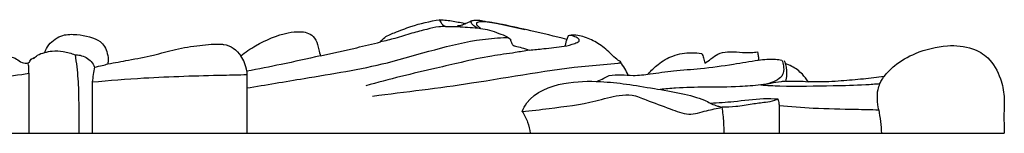
# Model space of a CAD drawing. Units: millimetres. Extents: x 8074 to 11074, y 7491 to 10491.
# Drawn here: x 9735 to 9824, y 9055 to 9065 of the extents above; entities that cross this region are included whole.
import ezdxf

# ---------------------------------------------------------------- set-up
doc = ezdxf.new("R2010")
doc.units = ezdxf.units.MM
doc.header["$MEASUREMENT"] = 0
doc.layers.add('vector', color=7, linetype='Continuous', true_color=0x000000)

msp = doc.modelspace()

# ---------------------------------------------------------------- linework, layer by layer
at = {"layer": 'vector'}
for points, knots in [([(9767.922, 9063.052), (9768.005, 9063.17), (9768.339, 9063.574), (9769.361, 9063.942), (9771.006, 9064.621), (9772.417, 9064.936), (9773.3, 9065.073)], [0, 0, 0, 0, 0.431316, 1.544086, 3.146326, 5.826385, 5.826385, 5.826385, 5.826385]), ([(9773.3, 9065.073), (9773.287, 9065.067), (9773.25, 9065.04), (9773.339, 9064.933), (9773.419, 9064.761), (9773.609, 9064.576), (9773.755, 9064.482), (9773.805, 9064.454)], [0, 0, 0, 0, 0.0420304, 0.1112357, 0.3274269, 0.6814289, 0.8529985, 0.8529985, 0.8529985, 0.8529985]), ([(9773.3, 9065.073), (9773.711, 9065.049), (9774.502, 9064.963), (9775.28, 9064.795), (9775.665, 9064.711)], [0, 0, 0, 0, 1.233514, 2.379417, 2.379417, 2.379417, 2.379417]), ([(9776.186, 9064.96), (9776.048, 9064.888), (9775.775, 9064.757), (9775.41, 9064.599), (9775.114, 9064.508), (9774.953, 9064.515), (9774.892, 9064.523)], [0, 0, 0, 0, 0.466054, 0.906404, 1.195654, 1.382788, 1.382788, 1.382788, 1.382788]), ([(9776.727, 9064.318), (9776.638, 9064.359), (9776.456, 9064.469), (9776.227, 9064.635), (9776.139, 9064.809), (9776.123, 9064.909), (9776.163, 9064.952), (9776.232, 9064.977), (9776.351, 9065.007), (9776.52, 9065.025), (9776.711, 9065.03), (9776.901, 9065.019), (9777.103, 9064.986), (9777.246, 9064.958), (9777.324, 9064.94)], [0, 0, 0, 0, 0.29377, 0.640066, 0.821112, 0.874441, 0.926649, 0.979444, 1.094584, 1.293585, 1.489154, 1.668073, 1.863287, 2.103477, 2.103477, 2.103477, 2.103477]), ([(9784.807, 9063.286), (9783.723, 9063.559), (9781.79, 9064.021), (9779.519, 9064.523), (9778.076, 9064.813), (9777.322, 9064.888), (9776.885, 9064.872), (9776.61, 9064.811), (9776.627, 9064.582), (9776.809, 9064.451), (9776.93, 9064.335), (9777.003, 9064.285)], [0, 0, 0, 0, 3.353993, 5.969748, 6.955758, 7.799833, 8.175809, 8.358905, 8.50286, 8.741643, 9.007531, 9.007531, 9.007531, 9.007531]), ([(9777.324, 9064.94), (9777.369, 9064.931), (9777.498, 9064.907), (9777.69, 9064.873), (9777.908, 9064.838), (9778.162, 9064.797), (9778.469, 9064.748), (9779.432, 9064.531), (9780.28, 9064.353), (9781.007, 9064.191)], [0, 0, 0, 0, 0.139332, 0.390962, 0.587489, 0.802051, 1.160332, 1.522418, 3.759899, 3.759899, 3.759899, 3.759899]), ([(9755.26, 9061.8), (9755.688, 9062.133), (9757.027, 9063.02), (9758.861, 9063.821), (9760.491, 9064.019), (9761.279, 9063.926), (9761.915, 9063.556), (9762.217, 9062.933), (9762.353, 9062.321), (9762.437, 9061.974), (9762.476, 9061.792)], [0, 0, 0, 0, 1.6264, 4.816524, 5.878592, 6.517688, 7.16902, 7.990317, 8.498508, 9.058586, 9.058586, 9.058586, 9.058586]), ([(9773.805, 9064.454), (9773.603, 9064.455), (9773.034, 9064.432), (9772.034, 9064.161), (9770.707, 9063.846), (9769.328, 9063.38), (9768.364, 9063.151), (9767.922, 9063.052)], [0, 0, 0, 0, 0.604553, 1.702886, 3.091833, 4.700444, 6.061159, 6.061159, 6.061159, 6.061159]), ([(9773.805, 9064.454), (9774.177, 9064.457), (9775.153, 9064.444), (9776.127, 9064.378), (9776.727, 9064.318)], [0, 0, 0, 0, 1.117289, 2.926036, 2.926036, 2.926036, 2.926036]), ([(9777.003, 9064.285), (9777.272, 9064.248), (9777.838, 9064.14), (9778.629, 9063.845), (9779.234, 9063.616), (9779.526, 9063.436), (9779.586, 9063.398)], [0, 0, 0, 0, 0.814614, 1.719095, 2.533218, 2.745416, 2.745416, 2.745416, 2.745416]), ([(9731.128, 9063.465), (9731.285, 9063.301), (9731.632, 9063.04), (9732.307, 9062.947), (9732.953, 9062.818), (9733.373, 9062.284), (9733.781, 9061.818), (9734.366, 9061.719), (9734.891, 9061.587), (9735.294, 9061.233), (9735.766, 9061.062), (9736.118, 9061.193), (9736.209, 9061.397), (9736.312, 9061.589), (9736.454, 9061.571), (9736.502, 9061.556)], [0, 0, 0, 0, 0.68154, 1.232037, 2.048208, 2.534215, 3.232958, 3.828599, 4.257779, 4.83923, 5.416191, 5.669456, 5.858592, 6.084071, 6.234305, 6.234305, 6.234305, 6.234305]), ([(9737.497, 9062.082), (9737.589, 9062.331), (9737.956, 9063.025), (9739.034, 9063.767), (9740.659, 9063.752), (9742.556, 9063.362), (9743.131, 9062.317), (9743.292, 9061.466), (9743.228, 9061.248), (9743.223, 9061.135), (9743.225, 9061.065)], [0, 0, 0, 0, 0.795821, 2.328486, 3.590182, 5.67055, 7.039755, 7.689985, 7.81609, 8.024672, 8.024672, 8.024672, 8.024672]), ([(9755.801, 9058.883), (9757.539, 9059.152), (9761.792, 9059.891), (9768.989, 9061.01), (9774.934, 9063.149), (9778.619, 9063.425), (9779.342, 9063.466)], [0, 0, 0, 0, 5.274074, 12.952393, 21.832957, 24.006919, 24.006919, 24.006919, 24.006919]), ([(9779.342, 9063.466), (9779.407, 9063.466), (9779.547, 9063.441), (9779.657, 9063.348), (9779.702, 9063.291)], [0, 0, 0, 0, 0.1931655, 0.4114773, 0.4114773, 0.4114773, 0.4114773]), ([(9779.702, 9063.291), (9779.72, 9063.187), (9779.776, 9062.995), (9779.878, 9062.824), (9779.933, 9062.75)], [0, 0, 0, 0, 0.316407, 0.5931853, 0.5931853, 0.5931853, 0.5931853]), ([(9781.407, 9062.306), (9781.846, 9062.349), (9782.901, 9062.466), (9784.29, 9062.597), (9785.375, 9062.822), (9785.8, 9063.043), (9785.919, 9063.112)], [0, 0, 0, 0, 1.325416, 3.181737, 4.197012, 4.611148, 4.611148, 4.611148, 4.611148]), ([(9784.807, 9063.286), (9784.774, 9063.185), (9784.715, 9062.985), (9784.667, 9062.782), (9784.647, 9062.682)], [0, 0, 0, 0, 0.3193397, 0.625701, 0.625701, 0.625701, 0.625701]), ([(9789.665, 9061.266), (9789.514, 9061.359), (9789.127, 9061.62), (9788.5, 9062.312), (9787.532, 9063.035), (9786.497, 9063.496), (9785.705, 9063.684), (9785.251, 9063.673), (9785.015, 9063.632), (9784.928, 9063.612)], [0, 0, 0, 0, 0.532194, 1.391695, 2.787868, 4.124789, 4.763894, 5.209862, 5.478624, 5.478624, 5.478624, 5.478624]), ([(9785.919, 9063.112), (9785.932, 9063.162), (9785.95, 9063.342), (9785.595, 9063.506), (9785.277, 9063.656), (9785.014, 9063.63), (9784.928, 9063.612)], [0, 0, 0, 0, 0.15515, 0.484564, 0.987412, 1.249588, 1.249588, 1.249588, 1.249588]), ([(9737.497, 9062.082), (9737.716, 9062.152), (9738.272, 9062.276), (9739.22, 9062.221), (9739.908, 9062.027), (9740.251, 9061.88)], [0, 0, 0, 0, 0.687975, 1.694204, 2.813303, 2.813303, 2.813303, 2.813303]), ([(9743.225, 9061.065), (9743.848, 9061.172), (9745.223, 9061.429), (9747.281, 9061.803), (9749.394, 9062.439), (9751.494, 9062.746), (9752.964, 9062.89), (9754.3, 9062.786), (9754.914, 9062.312), (9755.26, 9061.8)], [0, 0, 0, 0, 1.896657, 4.197044, 6.268339, 8.5004, 10.560805, 10.66878, 12.520626, 12.520626, 12.520626, 12.520626]), ([(9762.476, 9061.792), (9763.576, 9062.028), (9765.395, 9062.437), (9767.206, 9062.875), (9767.922, 9063.052)], [0, 0, 0, 0, 3.377726, 5.590313, 5.590313, 5.590313, 5.590313]), ([(9781.407, 9062.306), (9780.986, 9062.231), (9779.859, 9062.03), (9777.781, 9061.778), (9775.408, 9061.243), (9772.669, 9060.599), (9769.779, 9059.936), (9767.653, 9059.372), (9766.595, 9059.08)], [0, 0, 0, 0, 1.28146, 3.434124, 6.274469, 8.572552, 11.877207, 15.168655, 15.168655, 15.168655, 15.168655]), ([(9779.933, 9062.75), (9779.958, 9062.731), (9780.025, 9062.691), (9780.304, 9062.656), (9780.766, 9062.516), (9781.185, 9062.388), (9781.407, 9062.306)], [0, 0, 0, 0, 0.091626, 0.231332, 0.833145, 1.542354, 1.542354, 1.542354, 1.542354]), ([(9797.313, 9061.113), (9797.501, 9061.249), (9797.906, 9061.519), (9798.514, 9062.041), (9799.448, 9062.196), (9800.454, 9062.12), (9801.36, 9062.07), (9801.904, 9062.119), (9802.088, 9062.141)], [0, 0, 0, 0, 0.695371, 1.467355, 2.355417, 3.429759, 4.509873, 5.066093, 5.066093, 5.066093, 5.066093]), ([(9813.574, 9059.922), (9813.851, 9060.277), (9814.672, 9061.148), (9816.614, 9062.205), (9819.056, 9062.827), (9821.406, 9062.652), (9823.237, 9061.593), (9824.121, 9059.908), (9824.483, 9058.326), (9824.414, 9056.66), (9824.438, 9055.549), (9824.439, 9054.763)], [0, 0, 0, 0, 1.351855, 3.55252, 6.530154, 8.815957, 10.438409, 12.644944, 14.287177, 15.268168, 17.626837, 17.626837, 17.626837, 17.626837]), ([(9736.502, 9061.556), (9736.604, 9061.664), (9736.899, 9061.911), (9737.269, 9062.043), (9737.497, 9062.082)], [0, 0, 0, 0, 0.444323, 1.140389, 1.140389, 1.140389, 1.140389]), ([(9740.251, 9061.88), (9740.401, 9061.883), (9740.938, 9061.834), (9741.646, 9061.471), (9741.939, 9060.955), (9742.01, 9060.777)], [0, 0, 0, 0, 0.450951, 1.61295, 2.189652, 2.189652, 2.189652, 2.189652]), ([(9740.251, 9061.88), (9740.364, 9061.161), (9740.539, 9059.707), (9740.586, 9057.328), (9740.595, 9055.679), (9740.578, 9054.763)], [0, 0, 0, 0, 2.186037, 4.383162, 7.133603, 7.133603, 7.133603, 7.133603]), ([(9755.801, 9060.4), (9755.768, 9060.66), (9755.642, 9061.155), (9755.398, 9061.602), (9755.26, 9061.8)], [0, 0, 0, 0, 0.787234, 1.512463, 1.512463, 1.512463, 1.512463]), ([(9762.476, 9061.792), (9761.3, 9061.519), (9759.08, 9061.032), (9756.85, 9060.594), (9755.801, 9060.4)], [0, 0, 0, 0, 3.620111, 6.818178, 6.818178, 6.818178, 6.818178]), ([(9788.657, 9059.996), (9789.016, 9060.044), (9789.739, 9060.114), (9790.976, 9059.966), (9792.564, 9060.18), (9794.587, 9060.465), (9797.122, 9060.633), (9799.678, 9060.989), (9801.92, 9061.38), (9803.4, 9061.55), (9804.112, 9061.435), (9804.304, 9061.395)], [0, 0, 0, 0, 1.085344, 2.169081, 3.714799, 5.8619, 8.309521, 11.327752, 13.590604, 15.159546, 15.747002, 15.747002, 15.747002, 15.747002]), ([(9792.18, 9060.129), (9792.447, 9060.456), (9793.122, 9061.113), (9794.444, 9061.895), (9795.857, 9062.128), (9796.743, 9062.051), (9797.047, 9061.997)], [0, 0, 0, 0, 1.267786, 2.80397, 4.533544, 5.460906, 5.460906, 5.460906, 5.460906]), ([(9797.047, 9061.997), (9797.103, 9061.874), (9797.214, 9061.586), (9797.285, 9061.285), (9797.313, 9061.113)], [0, 0, 0, 0, 0.4021089, 0.9244835, 0.9244835, 0.9244835, 0.9244835]), ([(9802.088, 9062.141), (9802.125, 9062.017), (9802.174, 9061.769), (9802.176, 9061.517), (9802.167, 9061.396)], [0, 0, 0, 0, 0.3884025, 0.7518949, 0.7518949, 0.7518949, 0.7518949]), ([(9804.304, 9061.395), (9804.367, 9061.231), (9804.456, 9060.851), (9804.509, 9060.221), (9804.058, 9059.632), (9803.301, 9059.33), (9802.724, 9059.182), (9802.394, 9059.151)], [0, 0, 0, 0, 0.527217, 1.178507, 1.803583, 2.590716, 3.583447, 3.583447, 3.583447, 3.583447]), ([(9804.506, 9061.355), (9804.53, 9061.31), (9804.568, 9061.228), (9804.599, 9061.142), (9804.61, 9061.103)], [0, 0, 0, 0, 0.1523787, 0.2727176, 0.2727176, 0.2727176, 0.2727176]), ([(9736.068, 9060.229), (9736.079, 9060.402), (9736.073, 9060.714), (9736.022, 9061.021), (9735.992, 9061.153)], [0, 0, 0, 0, 0.5220488, 0.9297125, 0.9297125, 0.9297125, 0.9297125]), ([(9742.01, 9060.777), (9742.247, 9060.815), (9742.656, 9060.899), (9743.057, 9061.012), (9743.225, 9061.065)], [0, 0, 0, 0, 0.72094, 1.250094, 1.250094, 1.250094, 1.250094]), ([(9767.203, 9058.142), (9770.2, 9058.517), (9776.756, 9059.292), (9784.127, 9060.724), (9788.643, 9061.044), (9789.581, 9061.149), (9789.633, 9061.155)], [0, 0, 0, 0, 9.063165, 19.803526, 22.477557, 22.635361, 22.635361, 22.635361, 22.635361]), ([(9789.633, 9061.155), (9789.655, 9061.161), (9789.712, 9061.189), (9789.681, 9061.246), (9789.665, 9061.266)], [0, 0, 0, 0, 0.068358, 0.1447555, 0.1447555, 0.1447555, 0.1447555]), ([(9790.383, 9060.042), (9790.286, 9060.242), (9790.063, 9060.66), (9789.809, 9061.06), (9789.665, 9061.266)], [0, 0, 0, 0, 0.666731, 1.41991, 1.41991, 1.41991, 1.41991]), ([(9804.61, 9061.103), (9804.65, 9060.96), (9804.762, 9060.428), (9804.732, 9059.87), (9804.646, 9059.484)], [0, 0, 0, 0, 0.444957, 1.629316, 1.629316, 1.629316, 1.629316]), ([(9806.673, 9059.448), (9806.527, 9059.689), (9806.112, 9060.234), (9805.378, 9060.775), (9804.816, 9061.029), (9804.61, 9061.103)], [0, 0, 0, 0, 0.845603, 2.035885, 2.690446, 2.690446, 2.690446, 2.690446]), ([(9730.487, 9059.595), (9731.111, 9059.709), (9732.741, 9059.998), (9734.633, 9059.942), (9735.851, 9060.184), (9736.068, 9060.229)], [0, 0, 0, 0, 1.902487, 4.95691, 5.622513, 5.622513, 5.622513, 5.622513]), ([(9741.791, 9059.42), (9743.355, 9059.565), (9747.322, 9059.879), (9751.998, 9060.014), (9755.103, 9060.078), (9755.801, 9060.089)], [0, 0, 0, 0, 4.712813, 11.934384, 14.029528, 14.029528, 14.029528, 14.029528]), ([(9780.771, 9056.736), (9780.886, 9057.009), (9781.618, 9058.419), (9784.447, 9059.481), (9788.446, 9059.541), (9792.225, 9058.908), (9796.71, 9058.174), (9798.037, 9057.362), (9798.595, 9057.204), (9798.793, 9057.146), (9798.873, 9057.124)], [0, 0, 0, 0, 0.887286, 4.680664, 8.049995, 13.009509, 17.311555, 18.691747, 19.061872, 19.311833, 19.311833, 19.311833, 19.311833]), ([(9787.547, 9059.474), (9787.757, 9059.565), (9788.13, 9059.734), (9788.497, 9059.914), (9788.657, 9059.996)], [0, 0, 0, 0, 0.687826, 1.227026, 1.227026, 1.227026, 1.227026]), ([(9804.646, 9059.484), (9805.019, 9059.507), (9805.696, 9059.519), (9806.372, 9059.477), (9806.673, 9059.448)], [0, 0, 0, 0, 1.121812, 2.029261, 2.029261, 2.029261, 2.029261]), ([(9813.574, 9059.922), (9812.947, 9059.831), (9811.649, 9059.667), (9809.608, 9059.504), (9807.933, 9059.402), (9806.933, 9059.435), (9806.673, 9059.448)], [0, 0, 0, 0, 1.900033, 3.924591, 6.143772, 6.925164, 6.925164, 6.925164, 6.925164]), ([(9813.191, 9059.276), (9813.247, 9059.404), (9813.363, 9059.628), (9813.506, 9059.834), (9813.574, 9059.922)], [0, 0, 0, 0, 0.4196043, 0.7522099, 0.7522099, 0.7522099, 0.7522099]), ([(9802.394, 9059.151), (9801.759, 9059.086), (9800.081, 9058.945), (9797.504, 9058.965), (9795.095, 9058.908), (9793.736, 9058.788), (9793.267, 9058.739)], [0, 0, 0, 0, 1.915539, 5.048929, 7.7257, 9.140274, 9.140274, 9.140274, 9.140274]), ([(9802.394, 9059.151), (9802.972, 9059.114), (9805.154, 9058.998), (9808.325, 9059.088), (9811.347, 9059.136), (9812.76, 9059.24), (9813.191, 9059.276)], [0, 0, 0, 0, 1.735785, 6.55423, 9.507223, 10.803055, 10.803055, 10.803055, 10.803055]), ([(9804.646, 9059.484), (9804.511, 9059.475), (9804.058, 9059.433), (9803.412, 9059.324), (9802.806, 9059.186), (9802.507, 9059.159), (9802.409, 9059.152)], [0, 0, 0, 0, 0.404373, 1.363802, 1.966078, 2.263157, 2.263157, 2.263157, 2.263157]), ([(9813.076, 9056.896), (9813.007, 9057.22), (9812.945, 9057.834), (9812.96, 9058.648), (9813.114, 9059.103), (9813.191, 9059.276)], [0, 0, 0, 0, 0.992263, 1.847534, 2.416316, 2.416316, 2.416316, 2.416316]), ([(9780.771, 9056.736), (9781.585, 9056.817), (9783.81, 9057.093), (9786.779, 9057.46), (9789.208, 9058.201), (9790.804, 9058.315), (9792.311, 9057.645), (9793.991, 9057.096), (9795.824, 9056.294), (9797.41, 9056.843), (9798.408, 9057.015), (9798.873, 9057.124)], [0, 0, 0, 0, 2.453925, 6.73353, 8.92808, 10.081235, 11.425395, 13.764549, 15.502847, 17.142511, 18.575276, 18.575276, 18.575276, 18.575276]), ([(9797.827, 9057.498), (9798.533, 9057.546), (9800.143, 9057.643), (9802.173, 9057.946), (9803.512, 9057.909), (9803.942, 9057.886)], [0, 0, 0, 0, 2.123042, 4.839869, 6.132951, 6.132951, 6.132951, 6.132951]), ([(9803.942, 9057.886), (9803.841, 9057.825), (9803.488, 9057.64), (9802.677, 9057.564), (9801.52, 9057.391), (9800.214, 9057.162), (9799.295, 9057.125), (9798.873, 9057.124)], [0, 0, 0, 0, 0.355905, 1.183528, 2.400303, 3.884228, 5.151039, 5.151039, 5.151039, 5.151039]), ([(9803.942, 9057.886), (9803.987, 9057.745), (9804.059, 9057.444), (9804.052, 9056.395), (9804.08, 9055.5), (9804.057, 9054.763)], [0, 0, 0, 0, 0.445232, 0.920779, 3.134983, 3.134983, 3.134983, 3.134983]), ([(9798.873, 9057.124), (9798.935, 9056.666), (9799.014, 9055.88), (9799.046, 9055.091), (9799.052, 9054.763)], [0, 0, 0, 0, 1.383968, 2.368623, 2.368623, 2.368623, 2.368623]), ([(9804.052, 9057.299), (9805.084, 9057.194), (9807.394, 9057), (9810.407, 9056.971), (9812.381, 9056.913), (9813.076, 9056.896)], [0, 0, 0, 0, 3.11046, 6.94889, 9.035255, 9.035255, 9.035255, 9.035255]), ([(9813.076, 9056.896), (9813.139, 9056.543), (9813.244, 9055.834), (9813.309, 9055.12), (9813.331, 9054.763)], [0, 0, 0, 0, 1.076567, 2.149661, 2.149661, 2.149661, 2.149661]), ([(9780.771, 9056.736), (9780.971, 9056.438), (9781.296, 9055.802), (9781.453, 9055.107), (9781.49, 9054.763)], [0, 0, 0, 0, 1.078154, 2.116575, 2.116575, 2.116575, 2.116575])]:
    msp.add_open_spline(points, degree=3, knots=knots, dxfattribs=at)
for points in [[(9776.727, 9064.318), (9776.819, 9064.307), (9776.911, 9064.296), (9777.003, 9064.285)], [(9784.928, 9063.612), (9784.888, 9063.504), (9784.848, 9063.395), (9784.807, 9063.286)], [(9742.01, 9060.777), (9741.937, 9060.324), (9741.864, 9059.872), (9741.791, 9059.42)], [(9755.801, 9060.4), (9755.801, 9058.521), (9755.801, 9056.642), (9755.801, 9054.763)], [(9736.068, 9060.229), (9736.068, 9058.407), (9736.068, 9056.585), (9736.068, 9054.763)], [(9741.791, 9059.42), (9741.791, 9057.867), (9741.791, 9056.315), (9741.791, 9054.763)], [(9574.389, 9054.763), (9657.739, 9054.763), (9741.089, 9054.763), (9824.439, 9054.763)]]:
    msp.add_open_spline(points, degree=3, dxfattribs=at)

doc.saveas('drawing.dxf')
